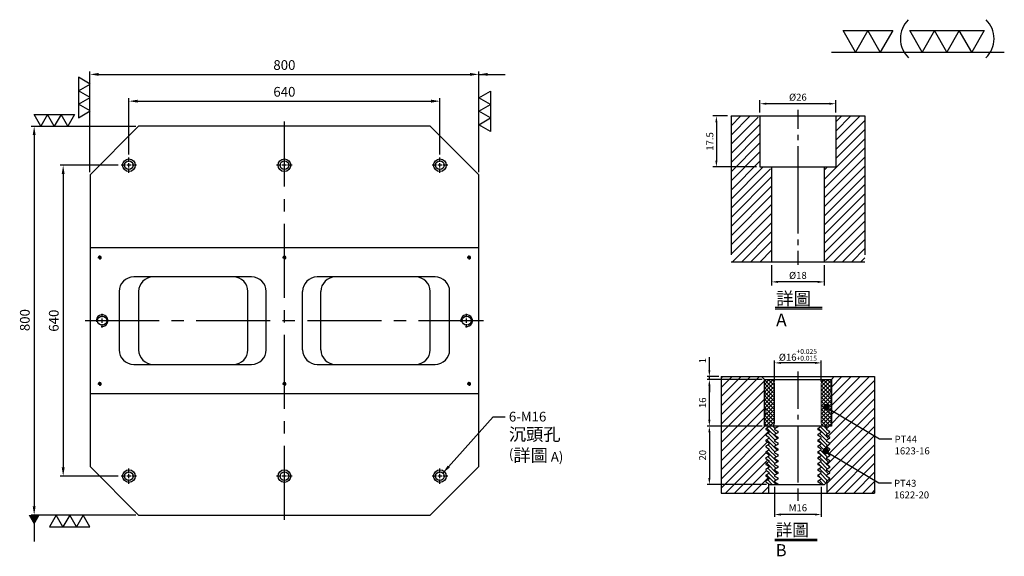
# Model space of a CAD drawing. Units: millimetres. Extents: x -4747 to -2629, y 5451 to 7768.
# Drawn here: x -4692 to -2666, y 6663 to 7768 of the extents above; entities that cross this region are included whole.
import ezdxf

# ---------------------------------------------------------------- set-up
doc = ezdxf.new("R2010")
doc.units = ezdxf.units.MM
for name, pattern in [('CENTER2', [28.575, 19.05, -3.175, 3.175, -3.175]), ('CL-5', [7, 5, -0.5, 1, -0.5]), ('PHANTOM2', [31.75, 15.875, -3.175, 3.175, -3.175, 3.175, -3.175])]:
    doc.linetypes.add(name, pattern=pattern)
for name, color, linetype in [('01', 4, 'Continuous'), ('CL', 1, 'CENTER2'), ('CLL', 1, 'Continuous'), ('DIM', 6, 'Continuous'), ('G', 3, 'Continuous'), ('H', 2, 'Continuous'), ('L', 30, 'PHANTOM2'), ('TXT', 3, 'Continuous'), ('W', 7, 'Continuous')]:
    doc.layers.add(name, color=color, linetype=linetype)
doc.styles.add('TXT-1', font='txt.shx', dxfattribs={"width": 0.9, "bigfont": 'chineset.shx'})
doc.styles.add('TXT-7', font='txt.shx', dxfattribs={"width": 0.8, "bigfont": 'chineset.shx'})
doc.dimstyles.new('HISO-25', dxfattribs={"dimscale": 6, "dimtxt": 2, "dimasz": 1.8, "dimexe": 0.6, "dimexo": 0.6, "dimgap": 0.66666, "dimtad": 0, "dimtoh": 1, "dimdsep": 46, "dimtxsty": 'TXT-7', "dimcen": 2.5, "dimclrd": 256, "dimclre": 256, "dimclrt": 3, "dimadec": 0, "dimazin": 0, "dimtfac": 0.8, "dimtmove": 0, "dimatfit": 3, "dimfxl": 0, "dimlwd": -1, "dimarcsym": 0})
doc.dimstyles.new('ISO-25', dxfattribs={"dimscale": 6, "dimtxt": 2, "dimasz": 1.8, "dimexe": 0.6, "dimexo": 0.6, "dimgap": 0.66666, "dimtad": 1, "dimdec": 3, "dimdsep": 46, "dimtxsty": 'TXT-1', "dimcen": -2.5, "dimclrd": 256, "dimclre": 256, "dimclrt": 3, "dimadec": 0, "dimazin": 0, "dimtfac": 0.8, "dimtdec": 3, "dimtmove": 0, "dimatfit": 3, "dimfxl": 0, "dimlwd": -1, "dimarcsym": 0})

# ---------------------------------------------------------------- blocks, each defined once
blk = doc.blocks.new('*D7')
at = {"layer": 'Defpoints', "color": 0}
for p in [(-4022.14, 10245.58), (-4027.16, 10228.08), (-4012.21, 10228.08)]:
    blk.add_point(p, dxfattribs=at)
at = {"layer": 'DIM', "lineweight": -2}
for p, q in [((-4023.34, 10245.58), (-4028.36, 10245.58)), ((-4027.16, 10243.42), (-4027.16, 10230.24)), ((-4013.41, 10228.08), (-4028.36, 10228.08))]:
    blk.add_line(p, q, dxfattribs=at)
at = {"layer": 'DIM'}
for points in [[(-4027.52, 10243.42), (-4026.8, 10243.42), (-4027.16, 10245.58)], [(-4027.52, 10230.24), (-4026.8, 10230.24), (-4027.16, 10228.08)]]:
    blk.add_solid(points, dxfattribs=at)
at = {"layer": 'DIM', "color": 3, "insert": (-4029.08, 10236.83), "char_height": 2.4, "attachment_point": 5, "rotation": 90, "style": 'TXT-1'}
blk.add_mtext('17.5', dxfattribs=at)
blk = doc.blocks.new('*D9')
at = {"layer": 'Defpoints', "color": 0}
for p in [(-4008.21, 10195.58), (-3990.21, 10195.58), (-4008.21, 10188.66)]:
    blk.add_point(p, dxfattribs=at)
at = {"layer": 'DIM', "lineweight": -2}
for p, q in [((-4008.21, 10194.38), (-4008.21, 10187.46)), ((-3990.21, 10194.38), (-3990.21, 10187.46)), ((-3992.37, 10188.66), (-4006.05, 10188.66))]:
    blk.add_line(p, q, dxfattribs=at)
at = {"layer": 'DIM'}
for points in [[(-4006.05, 10189.02), (-4006.05, 10188.3), (-4008.21, 10188.66)], [(-3992.37, 10189.02), (-3992.37, 10188.3), (-3990.21, 10188.66)]]:
    blk.add_solid(points, dxfattribs=at)
at = {"layer": 'DIM', "color": 3, "insert": (-3999.21, 10190.58), "char_height": 2.4, "attachment_point": 5, "style": 'TXT-1'}
blk.add_mtext('%%C18', dxfattribs=at)
blk = doc.blocks.new('*D8')
at = {"layer": 'Defpoints', "color": 0}
for p in [(-4012.21, 10249.78), (-4012.21, 10245.58), (-3986.21, 10245.58)]:
    blk.add_point(p, dxfattribs=at)
at = {"layer": 'DIM', "lineweight": -2}
for p, q in [((-4012.21, 10246.78), (-4012.21, 10250.98)), ((-3988.37, 10249.78), (-4010.05, 10249.78)), ((-3986.21, 10246.78), (-3986.21, 10250.98))]:
    blk.add_line(p, q, dxfattribs=at)
at = {"layer": 'DIM'}
for points in [[(-4010.05, 10250.14), (-4010.05, 10249.42), (-4012.21, 10249.78)], [(-3988.37, 10250.14), (-3988.37, 10249.42), (-3986.21, 10249.78)]]:
    blk.add_solid(points, dxfattribs=at)
at = {"layer": 'DIM', "color": 3, "insert": (-3999.21, 10251.7), "char_height": 2.4, "attachment_point": 5, "style": 'TXT-1'}
blk.add_mtext('%%C26', dxfattribs=at)
blk = doc.blocks.new('螺絲-M10')
at = {"layer": '01'}
blk.add_circle((0, 0), 4, dxfattribs=at)
at = {"layer": 'CLL', "linetype": 'CL-5', "ltscale": 3}
for p, q in [((-6, 0), (-2.86, 0)), ((-1.76, 0), (1.76, 0)), ((0, 2.86), (0, 6)), ((0, -1.76), (0, 1.76)), ((2.86, 0), (6, 0)), ((0, -6), (0, -2.86))]:
    blk.add_line(p, q, dxfattribs=at)
at = {"layer": 'G'}
blk.add_arc((0, 0), 5, 259.19308, 190.80692, dxfattribs=at)
blk = doc.blocks.new('*D13')
at = {"layer": 'Defpoints', "color": 0}
for p in [(-14276.9, 2642.2), (-15076.9, 2435.3), (-14276.9, 2435.3)]:
    blk.add_point(p, dxfattribs=at)
at = {"layer": 'DIM', "lineweight": -2}
for p, q in [((-15076.9, 2441.3), (-15076.9, 2648.2)), ((-14276.9, 2441.3), (-14276.9, 2648.2))]:
    blk.add_line(p, q, dxfattribs=at)
at = {"layer": 'DIM'}
blk.add_line((-15058.9, 2642.2), (-14294.9, 2642.2), dxfattribs=at)
for points in [[(-15058.9, 2645.2), (-15058.9, 2639.2), (-15076.9, 2642.2)], [(-14294.9, 2645.2), (-14294.9, 2639.2), (-14276.9, 2642.2)]]:
    blk.add_solid(points, dxfattribs=at)
at = {"layer": 'DIM', "color": 3, "insert": (-14676.9, 2658.9), "char_height": 20, "attachment_point": 5, "style": 'TXT-1'}
blk.add_mtext('800', dxfattribs=at)
blk = doc.blocks.new('*D14')
at = {"layer": 'Defpoints', "color": 0}
for p in [(-14356.9, 2587.1), (-14996.9, 2471.3), (-14356.9, 2471.3)]:
    blk.add_point(p, dxfattribs=at)
at = {"layer": 'DIM', "lineweight": -2}
for p, q in [((-14996.9, 2477.3), (-14996.9, 2593.1)), ((-14356.9, 2477.3), (-14356.9, 2593.1))]:
    blk.add_line(p, q, dxfattribs=at)
at = {"layer": 'DIM'}
blk.add_line((-14978.9, 2587.1), (-14374.9, 2587.1), dxfattribs=at)
for points in [[(-14978.9, 2590.1), (-14978.9, 2584.1), (-14996.9, 2587.1)], [(-14374.9, 2590.1), (-14374.9, 2584.1), (-14356.9, 2587.1)]]:
    blk.add_solid(points, dxfattribs=at)
at = {"layer": 'DIM', "color": 3, "insert": (-14676.9, 2603.8), "char_height": 20, "attachment_point": 5, "style": 'TXT-1'}
blk.add_mtext('640', dxfattribs=at)
blk = doc.blocks.new('*D15')
at = {"layer": 'Defpoints', "color": 0}
for p in [(-14976.9, 2535.3), (-15191.8, 1735.3), (-14976.9, 1735.3)]:
    blk.add_point(p, dxfattribs=at)
at = {"layer": 'DIM', "lineweight": -2}
for p, q in [((-14982.9, 2535.3), (-15197.8, 2535.3)), ((-14982.9, 1735.3), (-15197.8, 1735.3))]:
    blk.add_line(p, q, dxfattribs=at)
at = {"layer": 'DIM'}
blk.add_line((-15191.8, 2517.3), (-15191.8, 1753.3), dxfattribs=at)
for points in [[(-15194.8, 2517.3), (-15188.8, 2517.3), (-15191.8, 2535.3)], [(-15194.8, 1753.3), (-15188.8, 1753.3), (-15191.8, 1735.3)]]:
    blk.add_solid(points, dxfattribs=at)
at = {"layer": 'DIM', "color": 3, "insert": (-15208.4, 2136.5), "char_height": 20, "attachment_point": 5, "rotation": 90, "style": 'TXT-1'}
blk.add_mtext('800', dxfattribs=at)
blk = doc.blocks.new('*D16')
at = {"layer": 'Defpoints', "color": 0}
for p in [(-15012.9, 2455.3), (-15132.1, 1815.3), (-15012.9, 1815.3)]:
    blk.add_point(p, dxfattribs=at)
at = {"layer": 'DIM', "lineweight": -2}
for p, q in [((-15018.9, 2455.3), (-15138.1, 2455.3)), ((-15018.9, 1815.3), (-15138.1, 1815.3))]:
    blk.add_line(p, q, dxfattribs=at)
at = {"layer": 'DIM'}
blk.add_line((-15132.1, 2437.3), (-15132.1, 1833.3), dxfattribs=at)
for points in [[(-15135.1, 2437.3), (-15129.1, 2437.3), (-15132.1, 2455.3)], [(-15135.1, 1833.3), (-15129.1, 1833.3), (-15132.1, 1815.3)]]:
    blk.add_solid(points, dxfattribs=at)
at = {"layer": 'DIM', "color": 3, "insert": (-15148.8, 2135.3), "char_height": 20, "attachment_point": 5, "rotation": 90, "style": 'TXT-1'}
blk.add_mtext('640', dxfattribs=at)
blk = doc.blocks.new('加工-3-直')
at = {"layer": '01'}
for points in [[(0, 0), (-4.33, -2.5), (-4.33, 2.5)], [(0, -5), (-4.33, -7.5), (-4.33, -2.5)], [(0, -10), (-4.33, -12.5), (-4.33, -7.5)]]:
    blk.add_lwpolyline(points, close=True, dxfattribs=at)
blk = doc.blocks.new('加工-2-橫')
at = {"layer": '01'}
for points in [[(-5, 0), (-7.5, 4.33), (-2.5, 4.33)], [(0, 0), (-2.5, 4.33), (2.5, 4.33)]]:
    blk.add_lwpolyline(points, close=True, dxfattribs=at)
blk = doc.blocks.new('2(3)')
at = {"layer": '01'}
blk.add_line((0, 0), (34.88, 0), dxfattribs=at)
for centre, start, end in [((19.24, 2.72), 134.5363, 226.3738), ((27.47, 2.72), 313.6262, 45.4637)]:
    blk.add_arc(centre, 5.34, start, end, dxfattribs=at)
blk.add_blockref('加工-2-橫', (9.86, 0))
at = {"rotation": 270}
blk.add_blockref('加工-3-直', (28.3, 0), dxfattribs=at)
blk = doc.blocks.new('M16-18-26-圓孔')
at = {"layer": '01'}
blk.add_circle((0, 0), 13, dxfattribs=at)
at = {"layer": 'CLL', "ltscale": 2}
for p, q in [((-6.7, 0), (-16, 0)), ((4.5, 0), (-4.5, 0)), ((0, 6.7), (0, 16)), ((0, -4.5), (0, 4.5)), ((16, 0), (6.7, 0)), ((0, -16), (0, -6.7))]:
    blk.add_line(p, q, dxfattribs=at)
at = {"layer": 'G'}
blk.add_circle((0, 0), 9, dxfattribs=at)
blk = doc.blocks.new('*D37')
at = {"layer": 'Defpoints', "color": 0}
for p in [(4720.59, -5675.64), (4720.59, -5682.83), (4736.59, -5682.83)]:
    blk.add_point(p, dxfattribs=at)
at = {"layer": 'DIM', "lineweight": -2}
for p, q in [((4720.59, -5682.03), (4720.59, -5674.84)), ((4736.59, -5682.03), (4736.59, -5674.84))]:
    blk.add_line(p, q, dxfattribs=at)
at = {"layer": 'DIM'}
blk.add_line((4734.43, -5675.64), (4722.75, -5675.64), dxfattribs=at)
for points in [[(4722.75, -5675.28), (4722.75, -5676), (4720.59, -5675.64)], [(4734.43, -5675.28), (4734.43, -5676), (4736.59, -5675.64)]]:
    blk.add_solid(points, dxfattribs=at)
at = {"layer": 'DIM', "color": 3, "insert": (4728.59, -5672.88), "char_height": 2.4, "attachment_point": 5, "style": 'TXT-1'}
blk.add_mtext('%%c16{\\H1.680000;\\S+0.025^ +0.015;}', dxfattribs=at)
blk = doc.blocks.new('*D36')
at = {"layer": 'Defpoints', "color": 0}
for p in [(4698.23, -5680.33), (4702.29, -5680.33), (4717.09, -5681.33)]:
    blk.add_point(p, dxfattribs=at)
at = {"layer": 'DIM'}
for p, q in [((4698.23, -5678.17), (4698.23, -5673.69)), ((4698.23, -5681.33), (4698.23, -5680.33)), ((4698.23, -5683.49), (4698.23, -5685.65))]:
    blk.add_line(p, q, dxfattribs=at)
at = {"layer": 'DIM', "lineweight": -2}
for p, q in [((4701.49, -5680.33), (4697.43, -5680.33)), ((4716.29, -5681.33), (4697.43, -5681.33))]:
    blk.add_line(p, q, dxfattribs=at)
at = {"layer": 'DIM'}
for points in [[(4697.87, -5678.17), (4698.59, -5678.17), (4698.23, -5680.33)], [(4697.87, -5683.49), (4698.59, -5683.49), (4698.23, -5681.33)]]:
    blk.add_solid(points, dxfattribs=at)
at = {"layer": 'DIM', "color": 3, "insert": (4696.23, -5674.85), "char_height": 2.4, "attachment_point": 5, "rotation": 90, "style": 'TXT-1'}
blk.add_mtext('1', dxfattribs=at)
blk = doc.blocks.new('*D34')
at = {"layer": 'Defpoints', "color": 0}
for p in [(4698.23, -5681.33), (4717.09, -5681.33), (4717.09, -5697.33)]:
    blk.add_point(p, dxfattribs=at)
at = {"layer": 'DIM', "lineweight": -2}
for p, q in [((4716.29, -5681.33), (4697.43, -5681.33)), ((4716.29, -5697.33), (4697.43, -5697.33))]:
    blk.add_line(p, q, dxfattribs=at)
at = {"layer": 'DIM'}
blk.add_line((4698.23, -5695.17), (4698.23, -5683.49), dxfattribs=at)
for points in [[(4697.87, -5683.49), (4698.59, -5683.49), (4698.23, -5681.33)], [(4697.87, -5695.17), (4698.59, -5695.17), (4698.23, -5697.33)]]:
    blk.add_solid(points, dxfattribs=at)
at = {"layer": 'DIM', "color": 3, "insert": (4696.23, -5689.33), "char_height": 2.4, "attachment_point": 5, "rotation": 90, "style": 'TXT-1'}
blk.add_mtext('16', dxfattribs=at)
blk = doc.blocks.new('*D35')
at = {"layer": 'Defpoints', "color": 0}
for p in [(4717.09, -5697.33), (4698.23, -5717.33), (4718.67, -5717.33)]:
    blk.add_point(p, dxfattribs=at)
at = {"layer": 'DIM', "lineweight": -2}
for p, q in [((4716.29, -5697.33), (4697.43, -5697.33)), ((4717.87, -5717.33), (4697.43, -5717.33))]:
    blk.add_line(p, q, dxfattribs=at)
at = {"layer": 'DIM'}
blk.add_line((4698.23, -5699.49), (4698.23, -5715.17), dxfattribs=at)
for points in [[(4697.87, -5699.49), (4698.59, -5699.49), (4698.23, -5697.33)], [(4697.87, -5715.17), (4698.59, -5715.17), (4698.23, -5717.33)]]:
    blk.add_solid(points, dxfattribs=at)
at = {"layer": 'DIM', "color": 3, "insert": (4696.23, -5707.33), "char_height": 2.4, "attachment_point": 5, "rotation": 90, "style": 'TXT-1'}
blk.add_mtext('20', dxfattribs=at)
blk = doc.blocks.new('*D38')
at = {"layer": 'Defpoints', "color": 0}
for p in [(4720.59, -5717.33), (4736.59, -5717.33), (4720.59, -5727.66)]:
    blk.add_point(p, dxfattribs=at)
at = {"layer": 'DIM', "lineweight": -2}
for p, q in [((4720.59, -5718.13), (4720.59, -5728.46)), ((4736.59, -5718.13), (4736.59, -5728.46))]:
    blk.add_line(p, q, dxfattribs=at)
at = {"layer": 'DIM'}
blk.add_line((4734.43, -5727.66), (4722.75, -5727.66), dxfattribs=at)
for points in [[(4722.75, -5727.3), (4722.75, -5728.02), (4720.59, -5727.66)], [(4734.43, -5727.3), (4734.43, -5728.02), (4736.59, -5727.66)]]:
    blk.add_solid(points, dxfattribs=at)
at = {"layer": 'DIM', "color": 3, "insert": (4728.59, -5725.66), "char_height": 2.4, "attachment_point": 5, "style": 'TXT-1'}
blk.add_mtext('M16', dxfattribs=at)
blk = doc.blocks.new('_Dot')
at = {"color": 0, "linetype": 'ByBlock', "lineweight": -2}
blk.add_line((-0.5, 0), (-1, 0), dxfattribs=at)
at = {"color": 0, "linetype": 'ByBlock', "const_width": 0.5}
blk.add_lwpolyline([(-0.25, 0, 1), (0.25, 0, 1)], format="xyb", close=True, dxfattribs=at)
blk = doc.blocks.new('中-M16-H50')
at = {"layer": 'H'}
h = blk.add_hatch(dxfattribs=at)
h.set_pattern_fill('ANSI31', color=256, scale=0.7, style=0)
h.set_pattern_definition([(45, (4022.1416, -10195.5825), (-1.5715448, 1.5715448), [])])
h.paths.add_polyline_path([(45.8828, 50), (36.9297, 50), (35.9314, 49.0017), (35.9314, 32.5003), (32.9314, 32.5003), (31.9314, 31.5003), (31.9314, 0.9845), (32.9159, 0), (45.8828, 0)])
h.paths.add_polyline_path([(0, 0), (12.9424, 0), (13.9314, 0.989), (13.9314, 31.5003), (12.9314, 32.5003), (9.9314, 32.5003), (9.9314, 49.0017), (8.9331, 50), (0, 50)])
at = {"layer": 'CLL', "ltscale": 0.4}
for p, q in [((22.9314, 52.051), (22.9314, 45.6378)), ((22.9314, 43.5258), (22.9314, 41.6539)), ((22.9314, 39.6379), (22.9314, 9.6815)), ((22.9314, 7.5695), (22.9314, 5.6966)), ((22.9314, 3.6806), (22.9314, -1.1028))]:
    blk.add_line(p, q, dxfattribs=at)
at = {"layer": 'L', "ltscale": 3}
for p, q in [((0, 50), (0, 0)), ((45.8828, 50), (45.8828, 0))]:
    blk.add_line(p, q, dxfattribs=at)
at = {"layer": 'TXT'}
for p, q in [((15.0949, -15.5609), (31.2894, -15.5609)), ((15.0949, -16.1415), (31.2894, -16.1415))]:
    blk.add_line(p, q, dxfattribs=at)
at = {"layer": 'W'}
for p, q in [((0, 50), (45.8828, 50)), ((9.9314, 50), (9.9314, 32.5003)), ((35.9314, 50), (35.9314, 32.5003)), ((9.9314, 32.5003), (35.9314, 32.5003)), ((13.9314, 32.5003), (13.9314, 0)), ((31.9314, 32.5003), (31.9314, 0))]:
    blk.add_line(p, q, dxfattribs=at)
blk.add_lwpolyline([(0, 0), (22.9314, 0), (45.8828, 0)], dxfattribs=at)
at = {"layer": 'TXT', "insert": (15.4474, -10.4411), "char_height": 4.398545, "attachment_point": 1, "style": 'TXT-1'}
blk.add_mtext('{\\C3;詳圖 A }', dxfattribs=at)
at = {"layer": 'DIM'}
for base, p1, p2, picture, middle in [((9.9314, 54.1969), (35.9314, 50), (9.9314, 50), '*D8', (22.9314, 54.1969)), ((13.9314, -6.9268), (31.9314, 0), (13.9314, 0), '*D9', (22.9314, -6.9268))]:
    dim = blk.add_linear_dim(base=base, p1=p1, p2=p2, text='%%C<>', dimstyle='ISO-25', dxfattribs=at)
    dim.commit()
    dim.dimension.update_dxf_attribs({"geometry": picture, "text_midpoint": middle, "dimtype": 128, "insert": (4022.1416, -10195.5825)})
dim = blk.add_linear_dim(base=(-5.0218, 32.5003), p1=(0, 50), p2=(9.9314, 32.5003), angle=90, dimstyle='ISO-25', dxfattribs=at)
dim.commit()
dim.dimension.update_dxf_attribs({"geometry": '*D7', "text_midpoint": (-6.9418, 41.2501), "insert": (4022.1416, -10195.5825)})
blk = doc.blocks.new('中-M16-襯牙-H40-無底')
at = {"layer": 'H'}
h = blk.add_hatch(dxfattribs=at)
h.set_pattern_fill('ANSI31', color=256, scale=0.7, style=0)
h.set_pattern_definition([(45, (-4702.287, 5720.33), (-1.5715448, 1.5715448), [])])
h.paths.add_polyline_path([(52.5973, 40.0001), (38.7986, 40.0001), (37.7986, 39.0001), (37.7986, 28.4415), (37.981, 28.3328), (52.5973, 19.614)])
h.paths.add_polyline_path([(0, 0), (16.2986, 0), (16.2986, 3.2995), (15.2986, 3.8768), (15.2986, 4.1268), (16.3811, 4.7518), (16.3811, 5.2518), (15.2986, 5.8767), (15.2986, 6.1267), (16.3811, 6.7517), (16.3811, 7.2517), (15.2986, 7.8767), (15.2986, 8.1266), (16.3811, 8.7516), (16.3811, 9.2516), (15.2986, 9.8766), (15.2986, 10.1265), (16.3811, 10.7515), (16.3811, 11.2515), (15.2986, 11.8765), (15.2986, 12.1265), (16.3811, 12.7514), (16.3811, 13.2514), (15.2986, 13.8764), (15.2986, 14.1264), (16.3811, 14.7513), (16.3811, 15.2513), (15.2986, 15.8763), (15.2986, 16.1263), (16.3811, 16.7512), (16.3811, 17.2512), (15.2986, 17.8762), (15.2986, 18.1262), (16.3811, 18.7511), (16.3811, 19.2511), (15.2986, 19.8761), (15.2986, 20.1261), (16.3811, 20.7511), (16.3811, 21.251), (15.2986, 21.876), (15.2986, 22.126), (16.3811, 22.751), (16.3811, 23.0001), (14.7986, 23.0001), (14.7986, 39.0001), (13.7986, 40.0001), (0, 40.0001)])
edge = h.paths.add_edge_path()
edge.add_line((36.2986, 0), (52.5973, 0))
edge.add_line((52.5973, 0), (52.5973, 19.614))
edge.add_line((52.5973, 19.614), (37.7986, 28.4415))
edge.add_line((37.7986, 28.4415), (37.7986, 23.0001))
edge.add_line((37.7986, 23.0001), (35.4653, 23.0001))
edge.add_line((35.4653, 23.0001), (36.2162, 22.2492))
edge.add_line((36.2162, 22.2492), (36.2162, 21.7492))
edge.add_line((36.2162, 21.7492), (37.2986, 21.1243))
edge.add_line((37.2986, 21.1243), (37.2986, 20.8743))
edge.add_line((37.2986, 20.8743), (36.2162, 20.2493))
edge.add_line((36.2162, 20.2493), (36.2162, 19.7493))
edge.add_line((36.2162, 19.7493), (37.2986, 19.1244))
edge.add_line((37.2986, 19.1244), (37.2986, 18.8744))
edge.add_line((37.2986, 18.8744), (36.2162, 18.2494))
edge.add_line((36.2162, 18.2494), (36.2162, 17.7494))
edge.add_line((36.2162, 17.7494), (37.2986, 17.1245))
edge.add_line((37.2986, 17.1245), (37.2986, 16.8745))
edge.add_line((37.2986, 16.8745), (36.2162, 16.2495))
edge.add_line((36.2162, 16.2495), (36.2162, 15.7495))
edge.add_line((36.2162, 15.7495), (37.2986, 15.1245))
edge.add_line((37.2986, 15.1245), (37.2986, 14.8746))
edge.add_line((37.2986, 14.8746), (36.386, 14.3477))
edge.add_arc((35.8361, 14.466), 0.5625, 312.502442, 347.861321, ccw=False)
edge.add_line((36.2162, 14.0512), (36.2162, 13.7496))
edge.add_line((36.2162, 13.7496), (37.2986, 13.1246))
edge.add_line((37.2986, 13.1246), (37.2986, 12.8746))
edge.add_line((37.2986, 12.8746), (36.2162, 12.2497))
edge.add_line((36.2162, 12.2497), (36.2162, 11.7497))
edge.add_line((36.2162, 11.7497), (37.2986, 11.1247))
edge.add_line((37.2986, 11.1247), (37.2986, 10.8747))
edge.add_line((37.2986, 10.8747), (36.2162, 10.2498))
edge.add_line((36.2162, 10.2498), (36.2162, 9.7498))
edge.add_line((36.2162, 9.7498), (37.2986, 9.1248))
edge.add_line((37.2986, 9.1248), (37.2986, 8.8748))
edge.add_line((37.2986, 8.8748), (36.2162, 8.2499))
edge.add_line((36.2162, 8.2499), (36.2162, 7.7499))
edge.add_line((36.2162, 7.7499), (37.2986, 7.1249))
edge.add_line((37.2986, 7.1249), (37.2986, 6.8749))
edge.add_line((37.2986, 6.8749), (36.2162, 6.25))
edge.add_line((36.2162, 6.25), (36.2162, 5.75))
edge.add_line((36.2162, 5.75), (37.2986, 5.125))
edge.add_line((37.2986, 5.125), (37.2986, 4.875))
edge.add_line((37.2986, 4.875), (36.2986, 4.2977))
edge.add_line((36.2986, 4.2977), (36.2986, 0))
h = blk.add_hatch(dxfattribs=at)
h.set_pattern_fill('ANSI37', color=256, scale=0.3, style=0)
h.set_pattern_definition([(45, (-795.2643, -315.4627), (-0.6735192, 0.6735192), []), (135, (-795.2643, -315.4627), (-0.6735192, -0.6735192), [])])
h.paths.add_polyline_path([(37.7986, 32.8821, -0.4472136), (37.7986, 35.1181), (37.7986, 38.5001, 0.41421356), (37.2986, 39.0001), (35.7986, 39.0001, 0.41421356), (34.2986, 37.5001), (34.2986, 24.0001, 0.41421356), (35.2986, 23.0001), (37.5342, 23.0001), (37.7986, 24.5001), (37.7986, 26.8821, -0.4472136), (37.7986, 29.1181)])
h.paths.add_polyline_path([(18.2986, 37.5001, 0.41421356), (16.7986, 39.0001), (15.2986, 39.0001, 0.41421356), (14.7986, 38.5001), (14.7986, 35.1181, -0.4472136), (14.7986, 32.8821), (14.7986, 29.1181, -0.4472136), (14.7986, 26.8821), (14.7986, 24.5001), (15.0631, 23.0001), (17.2986, 23.0001, 0.41421356), (18.2986, 24.0001)])
h = blk.add_hatch(dxfattribs=at)
h.set_pattern_fill('ANSI31', color=256, scale=0.3, angle=90, style=0)
h.set_pattern_definition([(135, (-4702.287, 5720.3301), (-0.67351921, -0.67351921), [])])
h.paths.add_polyline_path([(16.3811, 11.2515), (16.3811, 11.0015), (16.3811, 10.7515), (15.2986, 10.1265), (15.2986, 9.8766), (16.3811, 9.2516), (16.3811, 9.0016), (16.3811, 8.7516), (15.2986, 8.1266), (15.2986, 7.8767), (16.3811, 7.2517), (16.3811, 7.0017), (16.3811, 6.7517), (15.2986, 6.1267), (15.2986, 5.8767), (16.3811, 5.2518), (16.3811, 5.0018), (16.3811, 4.7518), (15.2986, 4.1268), (15.2986, 3.8768), (16.3811, 3.2519), (16.3811, 3.0001), (19.3811, 3.0001), (19.3811, 3.251), (18.2986, 3.876), (18.2986, 4.126), (19.3811, 4.751), (19.3811, 5.0009), (19.3811, 5.2509), (18.2986, 5.8759), (18.2986, 6.1259), (19.3811, 6.7509), (19.3811, 7.0008), (19.3811, 7.2508), (18.2986, 7.8758), (18.2986, 8.1258), (19.3811, 8.7508), (19.3811, 9.0008), (19.3811, 9.2507), (18.2986, 9.8757), (18.2986, 10.1257), (19.3811, 10.7507), (19.3811, 11.0007), (19.3811, 11.2507), (18.2986, 11.8756), (18.2986, 12.1256), (19.3811, 12.7506), (19.3811, 13.0006), (19.3811, 13.2506), (18.2986, 13.8755), (18.2986, 14.1255), (19.3811, 14.7505), (19.3811, 15.0005), (19.3811, 15.2505), (18.2986, 15.8754), (18.2986, 16.1254), (19.3811, 16.7504), (19.3811, 17.0004), (19.3811, 17.2504), (18.2986, 17.8753), (18.2986, 18.1253), (19.3811, 18.7503), (19.3811, 19.0003), (19.3811, 19.2503), (18.2986, 19.8753), (18.2986, 20.1252), (19.3811, 20.7502), (19.3811, 21.0002), (19.3811, 21.2502), (18.2986, 21.8752), (18.2986, 22.1251), (19.3811, 22.7501), (19.3811, 23.0001), (16.3811, 23.0001), (16.3811, 22.751), (15.2986, 22.126), (15.2986, 21.876), (16.3811, 21.251), (16.3811, 21.001), (16.3811, 20.7511), (15.2986, 20.1261), (15.2986, 19.8761), (16.3811, 19.2511), (16.3811, 19.0011), (16.3811, 18.7511), (15.2986, 18.1262), (15.2986, 17.8762), (16.3811, 17.2512), (16.3811, 17.0012), (16.3811, 16.7512), (15.2986, 16.1263), (15.2986, 15.8763), (16.3811, 15.2513), (16.3811, 15.0013), (16.3811, 14.7513), (15.2986, 14.1264), (15.2986, 13.8764), (16.3811, 13.2514), (16.3811, 13.0014), (16.3811, 12.7514), (15.4452, 12.2111), (15.2986, 12.0645), (15.2986, 11.8765)])
h.paths.add_polyline_path([(36.2162, 13.9996), (36.2162, 14.2496), (37.2986, 14.8746), (37.2986, 15.1245), (36.2162, 15.7495), (36.2162, 15.9995), (36.2162, 16.2495), (37.2986, 16.8745), (37.2986, 17.1245), (36.2162, 17.7494), (36.2162, 17.9994), (36.2162, 18.2494), (37.2986, 18.8744), (37.2986, 19.1244), (36.2162, 19.7493), (36.2162, 19.9993), (36.2162, 20.2493), (37.2986, 20.8743), (37.2986, 21.1243), (36.2162, 21.7492), (36.2162, 21.9992), (36.2162, 22.2492), (35.4653, 23.0001), (34.2986, 23.0001), (34.2986, 22.8733), (33.2162, 22.2484), (33.2162, 21.9984), (33.2162, 21.7484), (34.2986, 21.1234), (34.2986, 20.8734), (33.2162, 20.2485), (33.2162, 19.9985), (33.2162, 19.7485), (34.2986, 19.1235), (34.2986, 18.8735), (33.2162, 18.2486), (33.2162, 17.9986), (33.2162, 17.7486), (34.2986, 17.1236), (34.2986, 16.8736), (33.2162, 16.2486), (33.2162, 15.9987), (33.2162, 15.7487), (34.2986, 15.1237), (34.2986, 14.8737), (33.2162, 14.2487), (33.2162, 13.9988), (33.2162, 13.7488), (34.2986, 13.1238), (34.2986, 12.8738), (33.754, 12.5593), (33.2162, 12.0215), (33.2162, 11.9988), (33.2162, 11.7489), (34.2986, 11.1239), (34.2986, 10.8739), (33.2162, 10.2489), (33.2162, 9.9989), (33.2162, 9.7489), (34.2986, 9.124), (34.2986, 8.874), (33.2162, 8.249), (33.2162, 7.999), (33.2162, 7.749), (34.2986, 7.1241), (34.2986, 6.8741), (33.2162, 6.2491), (33.2162, 5.9991), (33.2162, 5.7491), (34.2986, 5.1242), (34.2986, 4.8742), (33.2162, 4.2492), (33.2162, 3.9992), (33.2162, 3.7492), (34.2986, 3.1243), (34.2986, 3.0001), (35.4642, 3.0001), (36.2162, 3.7518), (36.2162, 4.0001), (36.2162, 4.2501), (37.2986, 4.875), (37.2986, 5.125), (36.2162, 5.75), (36.2162, 6), (36.2162, 6.25), (37.2986, 6.8749), (37.2986, 7.1249), (36.2162, 7.7499), (36.2162, 7.9999), (36.2162, 8.2499), (37.2986, 8.8748), (37.2986, 9.1248), (36.2162, 9.7498), (36.2162, 9.9998), (36.2162, 10.2498), (37.2986, 10.8747), (37.2986, 11.1247), (36.2162, 11.7497), (36.2162, 11.9997), (36.2162, 12.2497), (37.2986, 12.8746), (37.2986, 13.1246), (36.2162, 13.7496)])
at = {"layer": '01'}
blk.add_line((14.7986, 39.0001), (37.7986, 39.0001), dxfattribs=at)
at = {"layer": 'CLL', "ltscale": 0.7}
for p, q in [((26.2986, 41.7886), (26.2986, 28.9556)), ((26.2986, 26.8397), (26.2986, 25.2528)), ((26.2986, 23.137), (26.2986, 3.7168)), ((26.2986, 1.601), (26.2986, -2.5881))]:
    blk.add_line(p, q, dxfattribs=at)
at = {"layer": 'DIM'}
for points in [[(37.981, 28.3328), (54.2897, 18.6045), (58.5776, 18.6045)], [(37.7685, 13.3133), (54.0772, 3.585), (58.3651, 3.585)]]:
    blk.add_lwpolyline(points, dxfattribs=at)
at = {"layer": 'L', "ltscale": 3}
for p, q in [((0, 40.0001), (0, 0)), ((52.5973, 40.0001), (52.5973, 0))]:
    blk.add_line(p, q, dxfattribs=at)
at = {"layer": 'TXT'}
for p, q in [((18.3424, -15.782), (32.9591, -15.782)), ((18.3424, -16.282), (32.9591, -16.282))]:
    blk.add_line(p, q, dxfattribs=at)
at = {"layer": 'W'}
for p, q in [((0, 40.0001), (52.5973, 40.0001)), ((13.7986, 40.0001), (14.7986, 39.0001)), ((14.7986, 23.0001), (14.7986, 39.0001)), ((37.7986, 39.0001), (38.7986, 40.0001)), ((37.7986, 39.0001), (37.7986, 23.0001)), ((37.7986, 23.0001), (14.7986, 23.0001)), ((15.2986, 12.0645), (15.4452, 12.2111)), ((33.2162, 12.0215), (33.756, 12.5613)), ((36.2986, 0), (36.2986, 4.2977)), ((37.2986, 4.875), (37.3073, 4.8837)), ((0, 0), (52.5973, 0)), ((16.2986, 0), (16.2986, 3.2995))]:
    blk.add_line(p, q, dxfattribs=at)
at = {"layer": 'W', "lineweight": 0}
for p, q in [((18.2986, 37.5001), (18.2986, 24.0001)), ((34.2986, 24.0001), (34.2986, 37.5001))]:
    blk.add_line(p, q, dxfattribs=at)
blk.add_lwpolyline([(15.0631, 23.0001), (14.7986, 24.5001), (14.7986, 26.8821, 0.4472136), (14.7986, 29.1181), (14.7986, 32.8821, 0.4472136), (14.7986, 35.1181), (14.7986, 38.5001, -0.41421356), (15.2986, 39.0001), (37.2986, 39.0001, -0.41421356), (37.7986, 38.5001), (37.7986, 35.1181, 0.4472136), (37.7986, 32.8821), (37.7986, 29.1181, 0.4472136), (37.7986, 26.8821), (37.7986, 24.5001), (37.5342, 23.0001)], format="xyb", close=True, dxfattribs=at)
at = {"layer": 'W'}
for points in [[(36.2162, 3.7501), (36.2162, 4.0001), (36.2162, 4.2501), (37.2986, 4.875), (37.2986, 5.125), (36.2162, 5.75), (36.2162, 6), (36.2162, 6.25), (37.2986, 6.8749), (37.2986, 7.1249), (36.2162, 7.7499), (36.2162, 7.9999), (36.2162, 8.2499), (37.2986, 8.8748), (37.2986, 9.1248), (36.2162, 9.7498), (36.2162, 9.9998), (36.2162, 10.2498), (37.2986, 10.8747), (37.2986, 11.1247), (36.2162, 11.7497), (36.2162, 11.9997), (36.2162, 12.2497), (37.2986, 12.8746), (37.2986, 13.1246), (36.2162, 13.7496), (36.2162, 13.9996), (36.2162, 14.2496), (37.2986, 14.8746), (37.2986, 15.1245), (36.2162, 15.7495), (36.2162, 15.9995), (36.2162, 16.2495), (37.2986, 16.8745), (37.2986, 17.1245), (36.2162, 17.7494), (36.2162, 17.9994), (36.2162, 18.2494), (37.2986, 18.8744), (37.2986, 19.1244), (36.2162, 19.7493), (36.2162, 19.9993), (36.2162, 20.2493), (37.2986, 20.8743), (37.2986, 21.1243), (36.2162, 21.7492), (36.2162, 21.9992), (36.2162, 22.2492), (35.4653, 23.0001), (16.3811, 23.0001), (16.3811, 22.751), (15.2986, 22.126), (15.2986, 21.876), (16.3811, 21.251), (16.3811, 21.001), (16.3811, 20.7511), (15.2986, 20.1261), (15.2986, 19.8761), (16.3811, 19.2511), (16.3811, 19.0011), (16.3811, 18.7511), (15.2986, 18.1262), (15.2986, 17.8762), (16.3811, 17.2512), (16.3811, 17.0012), (16.3811, 16.7512), (15.2986, 16.1263), (15.2986, 15.8763), (16.3811, 15.2513), (16.3811, 15.0013), (16.3811, 14.7513), (15.2986, 14.1264), (15.2986, 13.8764), (16.3811, 13.2514), (16.3811, 13.0014), (16.3811, 12.7514), (15.2986, 12.1265), (15.2986, 11.8765), (16.3811, 11.2515), (16.3811, 11.0015), (16.3811, 10.7515), (15.2986, 10.1265), (15.2986, 9.8766), (16.3811, 9.2516), (16.3811, 9.0016), (16.3811, 8.7516), (15.2986, 8.1266), (15.2986, 7.8767), (16.3811, 7.2517), (16.3811, 7.0017), (16.3811, 6.7517), (15.2986, 6.1267), (15.2986, 5.8767), (16.3811, 5.2518), (16.3811, 5.0018), (16.3811, 4.7518), (15.2986, 4.1268), (15.2986, 3.8768), (16.3811, 3.2519), (16.3811, 3.0001), (35.4642, 3.0001), (36.2146, 3.7503)], [(19.3811, 23.0001), (19.3811, 22.7501), (18.2986, 22.1251), (18.2986, 21.8752), (19.3811, 21.2502), (19.3811, 21.0002), (19.3811, 20.7502), (18.2986, 20.1252), (18.2986, 19.8753), (19.3811, 19.2503), (19.3811, 19.0003), (19.3811, 18.7503), (18.2986, 18.1253), (18.2986, 17.8753), (19.3811, 17.2504), (19.3811, 17.0004), (19.3811, 16.7504), (18.2986, 16.1254), (18.2986, 15.8754), (19.3811, 15.2505), (19.3811, 15.0005), (19.3811, 14.7505), (18.2986, 14.1255), (18.2986, 13.8755), (19.3811, 13.2506), (19.3811, 13.0006), (19.3811, 12.7506), (18.2986, 12.1256), (18.2986, 11.8756), (19.3811, 11.2507), (19.3811, 11.0007), (19.3811, 10.7507), (18.2986, 10.1257), (18.2986, 9.8757), (19.3811, 9.2507), (19.3811, 9.0008), (19.3811, 8.7508), (18.2986, 8.1258), (18.2986, 7.8758), (19.3811, 7.2508), (19.3811, 7.0008), (19.3811, 6.7509), (18.2986, 6.1259), (18.2986, 5.8759), (19.3811, 5.2509), (19.3811, 5.0009), (19.3811, 4.751), (18.2986, 4.126), (18.2986, 3.876), (19.3811, 3.251), (19.3811, 3.001)], [(34.2986, 2.9993), (34.2986, 3.1243), (33.2162, 3.7492), (33.2162, 3.9992), (33.2162, 4.2492), (34.2986, 4.8742), (34.2986, 5.1242), (33.2162, 5.7491), (33.2162, 5.9991), (33.2162, 6.2491), (34.2986, 6.8741), (34.2986, 7.1241), (33.2162, 7.749), (33.2162, 7.999), (33.2162, 8.249), (34.2986, 8.874), (34.2986, 9.124), (33.2162, 9.7489), (33.2162, 9.9989), (33.2162, 10.2489), (34.2986, 10.8739), (34.2986, 11.1239), (33.2162, 11.7489), (33.2162, 11.9988), (33.2162, 12.2488), (34.2986, 12.8738), (34.2986, 13.1238), (33.2162, 13.7488), (33.2162, 13.9988), (33.2162, 14.2487), (34.2986, 14.8737), (34.2986, 15.1237), (33.2162, 15.7487), (33.2162, 15.9987), (33.2162, 16.2486), (34.2986, 16.8736), (34.2986, 17.1236), (33.2162, 17.7486), (33.2162, 17.9986), (33.2162, 18.2486), (34.2986, 18.8735), (34.2986, 19.1235), (33.2162, 19.7485), (33.2162, 19.9985), (33.2162, 20.2485), (34.2986, 20.8734), (34.2986, 21.1234), (33.2162, 21.7484), (33.2162, 21.9984), (33.2162, 22.2484), (34.2986, 22.8733), (34.2986, 22.9983)]]:
    blk.add_lwpolyline(points, dxfattribs=at)
at = {"layer": 'W', "lineweight": 0}
for centre, radius, start, end in [((16.7986, 37.5001), 1.5, 0, 90), ((35.7986, 37.5001), 1.5, 90, 180), ((17.2986, 24.0001), 1, 270, 0), ((35.2986, 24.0001), 1, 180, 270)]:
    blk.add_arc(centre, radius, start, end, dxfattribs=at)
at = {"layer": 'DIM', "xscale": 2.249999999999992, "yscale": 2.25, "zscale": 2.25, "rotation": 149.1835500749744}
for p in [(36.0486, 29.4854), (35.8361, 14.466)]:
    blk.add_blockref('_Dot', p, dxfattribs=at)
at = {"layer": 'DIM', "color": 3, "char_height": 2.4, "attachment_point": 1, "style": 'TXT-1'}
for s, insert in [('PT44\\P1623-16', (59.4776, 19.6993)), ('PT43\\P1622-20', (59.2651, 4.5932))]:
    blk.add_mtext(s, dxfattribs=dict(at, insert=insert))
at = {"layer": 'TXT', "insert": (18.696, -10.5452), "char_height": 4.166667, "attachment_point": 1, "style": 'TXT-1'}
blk.add_mtext('{\\C3;詳圖 B }', dxfattribs=at)
at = {"layer": 'DIM'}
dim = blk.add_linear_dim(base=(18.2986, 44.6861), p1=(34.2986, 37.5001), p2=(18.2986, 37.5001), text='%%c<>', dimstyle='ISO-25', override={"dimtol": 1, "dimtp": 0.025, "dimtm": -0.015, "dimtfac": 0.7}, dxfattribs=at)
dim.commit()
dim.dimension.update_dxf_attribs({"geometry": '*D37', "text_midpoint": (26.2986, 44.6861), "dimtype": 128, "insert": (-4702.287, 5720.3301)})
for base, p1, p2, picture, middle in [((-4.0596, 40.0001), (14.7986, 39.0001), (0, 40.0001), '*D36', (-6.0596, 45.4801)), ((-4.0596, 39.0001), (14.7986, 23.0001), (14.7986, 39.0001), '*D34', (-6.0596, 31.0001)), ((-4.0596, 3.0001), (14.7986, 23.0001), (16.3811, 3.0001), '*D35', (-6.0596, 13.0001))]:
    dim = blk.add_linear_dim(base=base, p1=p1, p2=p2, angle=90, dimstyle='ISO-25', dxfattribs=at)
    dim.commit()
    dim.dimension.update_dxf_attribs({"geometry": picture, "text_midpoint": middle, "insert": (-4702.287, 5720.3301)})
dim = blk.add_linear_dim(base=(18.2986, -7.3265), p1=(34.2986, 2.9993), p2=(18.2986, 3.0001), text='M<>', dimstyle='ISO-25', dxfattribs=at)
dim.commit()
dim.dimension.update_dxf_attribs({"geometry": '*D38', "text_midpoint": (26.2986, -7.3265), "dimtype": 128, "insert": (-4702.287, 5720.3301)})

msp = doc.modelspace()

# ---------------------------------------------------------------- linework, layer by layer
at = {"layer": 'CL', "ltscale": 8}
for p, q in [((-4147.6587, 6738.2988), (-4147.6587, 7558.2988)), ((-4557.6587, 7148.2988), (-3737.6587, 7148.2988))]:
    msp.add_line(p, q, dxfattribs=at)
at = {"layer": 'G'}
for p, q in [((-4447.6587, 7208.2988), (-4447.6587, 7088.2988)), ((-4222.6587, 7088.2988), (-4222.6587, 7208.2988)), ((-4072.6587, 7088.2988), (-4072.6587, 7208.2988)), ((-3847.6587, 7088.2988), (-3847.6587, 7208.2988))]:
    msp.add_line(p, q, dxfattribs=at)
for centre, start, end in [((-4417.6587, 7208.2988), 90, 180), ((-4252.6587, 7208.2988), 0, 90), ((-4042.6587, 7208.2988), 90, 180), ((-3877.6587, 7208.2988), 0, 90), ((-4417.6587, 7088.2988), 180, 270), ((-4252.6587, 7088.2988), 270, 0), ((-4042.6587, 7088.2988), 180, 270), ((-3877.6587, 7088.2988), 270, 0)]:
    msp.add_arc(centre, 30, start, end, dxfattribs=at)
at = {"layer": 'W'}
for p, q in [((-4447.6587, 7548.2988), (-4547.6587, 7448.2988)), ((-3847.6587, 7548.2988), (-4447.6587, 7548.2988)), ((-3747.6587, 7448.2988), (-3847.6587, 7548.2988)), ((-4547.6587, 7448.2988), (-4547.6587, 7298.2988)), ((-3747.6587, 7298.2988), (-3747.6587, 7448.2988)), ((-4547.6587, 7298.2988), (-4547.6587, 6998.2988)), ((-3747.6587, 7298.2988), (-4547.6587, 7298.2988)), ((-3747.6587, 6998.2988), (-3747.6587, 7298.2988)), ((-4215.1587, 7238.2988), (-4457.6587, 7238.2988)), ((-3837.6587, 7238.2988), (-4080.1587, 7238.2988)), ((-4487.6587, 7208.2988), (-4487.6587, 7088.2988)), ((-4185.1587, 7088.2988), (-4185.1587, 7208.2988)), ((-4110.1587, 7088.2988), (-4110.1587, 7208.2988)), ((-3807.6587, 7088.2988), (-3807.6587, 7208.2988)), ((-4457.6587, 7058.2988), (-4215.1587, 7058.2988)), ((-4080.1587, 7058.2988), (-3837.6587, 7058.2988)), ((-4547.6587, 6998.2988), (-4547.6587, 6848.2988)), ((-4547.6587, 6998.2988), (-3747.6587, 6998.2988)), ((-3747.6587, 6848.2988), (-3747.6587, 6998.2988)), ((-4547.6587, 6848.2988), (-4447.6587, 6748.2988)), ((-3847.6587, 6748.2988), (-3747.6587, 6848.2988)), ((-4447.6587, 6748.2988), (-3847.6587, 6748.2988))]:
    msp.add_line(p, q, dxfattribs=at)
for centre, start, end in [((-4457.6587, 7208.2988), 90, 180), ((-4215.1587, 7208.2988), 0, 90), ((-4080.1587, 7208.2988), 90, 180), ((-3837.6587, 7208.2988), 0, 90), ((-4457.6587, 7088.2988), 180, 270), ((-4215.1587, 7088.2988), 270, 0), ((-4080.1587, 7088.2988), 180, 270), ((-3837.6587, 7088.2988), 270, 0)]:
    msp.add_arc(centre, 30, start, end, dxfattribs=at)

# ---------------------------------------------------------------- block references
for name, p, xscale, yscale, zscale in [('2(3)', (-3022.0023, 7701.1754), 10.19898000000103, 10.19897999999739, 10.19898), ('中-M16-H50', (-3228.6654, 7269.6214), 6, 6, 6), ('螺絲-M10', (-4527.6587, 7278.2988), 0.5999999999985448, 0.6000000000021828, 0.6), ('螺絲-M10', (-4147.6587, 7278.2988), 0.5999999999985448, 0.6000000000021828, 0.6), ('螺絲-M10', (-3767.6587, 7278.2988), 0.5999999999985448, 0.6000000000021828, 0.6), ('螺絲-M10', (-4522.6587, 7148.2988), 2.400000000001455, 2.399999999997817, 2.4), ('螺絲-M10', (-3772.6587, 7148.2988), 2.400000000001455, 2.399999999997817, 2.4), ('中-M16-襯牙-H40-無底', (-3248.8689, 6793.2457), 6, 6, 6), ('螺絲-M10', (-4527.6587, 7018.2988), 0.5999999999985448, 0.6000000000021828, 0.6), ('螺絲-M10', (-4147.6587, 7018.2988), 0.5999999999985448, 0.6000000000021828, 0.6), ('螺絲-M10', (-3767.6587, 7018.2988), 0.5999999999985448, 0.6000000000021828, 0.6)]:
    msp.add_blockref(name, p, dxfattribs=dict(xscale=xscale, yscale=yscale, zscale=zscale))
for p, xscale, yscale, zscale, rotation in [((-4547.6587, 7579.8407), -5.542562584218103, 5.542562584218103, 5.542562584220535, 180), ((-3747.6587, 7551.6703), 5.542562584218103, 5.542562584218103, 5.542562584220535, 180), ((-4593.3869, 7548.2988), 5.542562584221741, 5.542562584221741, 5.54256258422043, 270), ((-4561.6786, 6748.2988), -5.542562584221741, 5.542562584221741, 5.54256258422043, 270)]:
    msp.add_blockref('加工-3-直', p, dxfattribs=dict(xscale=xscale, yscale=yscale, zscale=zscale, rotation=rotation))
for p in [(-4467.6587, 7468.2988), (-4147.6587, 7468.2988), (-3827.6587, 7468.2988), (-4467.6587, 6828.2988), (-4147.6587, 6828.2988), (-3827.6587, 6828.2988)]:
    msp.add_blockref('M16-18-26-圓孔', p)

# ---------------------------------------------------------------- texts
at = {"layer": 'DIM', "color": 3, "insert": (-3685.7701, 6960.7683), "char_height": 20, "width": 295.425473, "attachment_point": 1, "style": 'TXT-7'}
msp.add_mtext('6-M16\\P{\\H1.3x;沉頭孔\\P}({\\H1.3x;詳圖} A)', dxfattribs=at)

# ---------------------------------------------------------------- dimensions: what is measured, and where the dimension line sits
at = {"layer": 'DIM'}
for base, p1, p2, picture, middle in [((-3747.6587, 7655.1763), (-4547.6587, 7448.2988), (-3747.6587, 7448.2988), '*D13', (-4147.6587, 7655.1763)), ((-3827.6587, 7600.106), (-4467.6587, 7484.2988), (-3827.6587, 7484.2988), '*D14', (-4147.6587, 7600.106))]:
    dim = msp.add_linear_dim(base=base, p1=p1, p2=p2, dimstyle='ISO-25', override={"dimscale": 10}, dxfattribs=at)
    dim.commit()
    dim.dimension.update_dxf_attribs({"geometry": picture, "text_midpoint": middle, "dimtype": 128, "insert": (10529.2101, 5012.9643)})
for base, p1, p2, picture, middle in [((-4662.5672, 6748.2988), (-4447.6587, 7548.2988), (-4447.6587, 6748.2988), '*D15', (-4662.5672, 7149.4256)), ((-4602.9276, 6828.2988), (-4483.6587, 7468.2988), (-4483.6587, 6828.2988), '*D16', (-4602.9276, 7148.2988))]:
    dim = msp.add_linear_dim(base=base, p1=p1, p2=p2, angle=90, dimstyle='ISO-25', override={"dimscale": 10}, dxfattribs=at)
    dim.commit()
    dim.dimension.update_dxf_attribs({"geometry": picture, "text_midpoint": middle, "dimtype": 128, "insert": (10529.2101, 5012.9643)})

# ---------------------------------------------------------------- leaders
for points, override in [([(-3747.6587, 7655.1763), (-3693.6682, 7655.1763)], {"dimscale": 10}), ([(-3821.3917, 6834.7583), (-3718.0061, 6950.547), (-3693.0839, 6950.547)], {"dimscale": 10}), ([(-4662.5672, 6748.2988), (-4662.5672, 6693.9816)], {"dimscale": 10, "dimasz": 2, "dimldrblk": 'DatumFilled'})]:
    msp.add_leader(points, dimstyle='HISO-25', override=override, dxfattribs=at)

doc.saveas('drawing.dxf')
